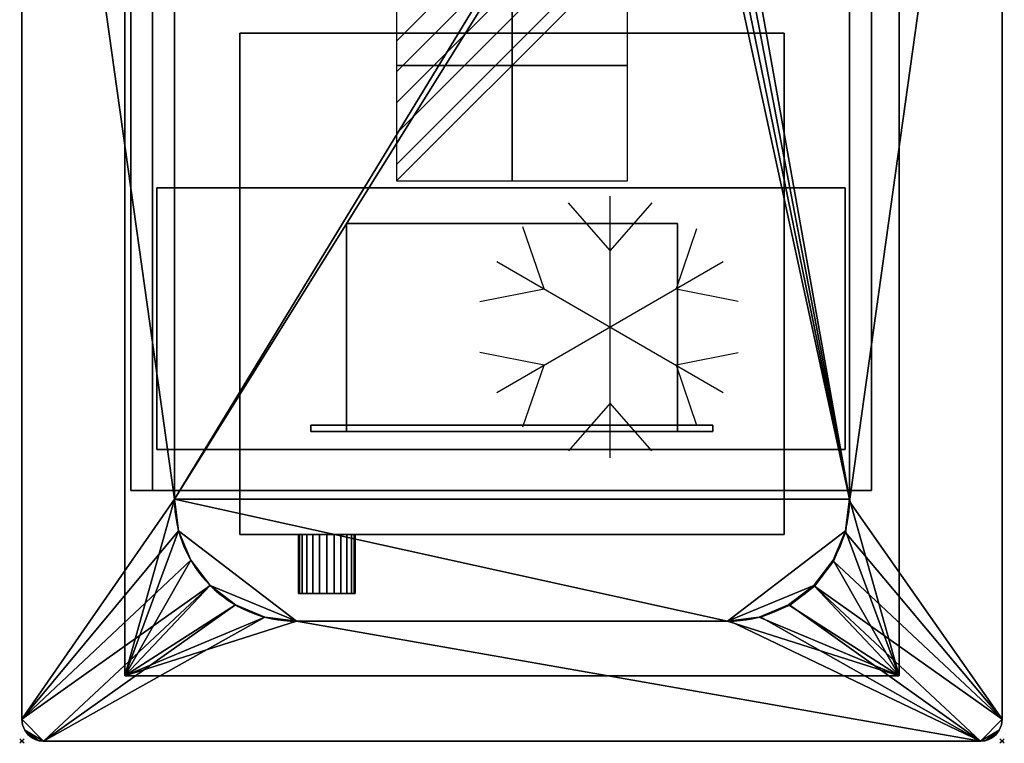
# Model space of a CAD drawing. Extents: x -1 to 451, y -621 to 1.
# Drawn here: x -1 to 451, y -621 to -289 of the extents above; entities that cross this region are included whole.
import ezdxf

# ---------------------------------------------------------------- set-up
doc = ezdxf.new("R2010")
doc.units = 0
doc.header["$PDMODE"] = 35
doc.linetypes.add('NASCOSTA', pattern=[9.525, 6.35, -3.175])
for name, color, linetype in [('IQ_200_2D', 1, 'Continuous'), ('IQ_200_3D', 1, 'Continuous'), ('IQ_204_2D', 7, 'Continuous'), ('IQ_BLACK_3D', 250, 'Continuous'), ('IQ_CON_ELECTRICITY_INT', 7, 'Continuous'), ('IQ_INS_3D', 3, 'Continuous')]:
    doc.layers.add(name, color=color, linetype=linetype)

# ---------------------------------------------------------------- blocks, each defined once
blk = doc.blocks.new('*X2')
at = {"color": 0}
for p, q in [((286.774344, 2204.447934), (296.618251, 2214.291842)), ((286.774344, 2205.862148), (295.204037, 2214.291842)), ((286.774344, 2207.276361), (293.789824, 2214.291842)), ((286.774344, 2208.690575), (292.37561, 2214.291842)), ((286.774344, 2210.104788), (290.961397, 2214.291842)), ((286.774344, 2211.519002), (289.547183, 2214.291842)), ((286.774344, 2212.933216), (288.13297, 2214.291842))]:
    blk.add_line(p, q, dxfattribs=at)
blk = doc.blocks.new('ELECTRICITY')
for p, q in [((2.121, 2.121), (-2.121, 2.121)), ((-2.121, 2.121), (-2.121, -2.121)), ((-2.121, -2.121), (2.121, 2.121)), ((2.121, -2.121), (2.121, 2.121)), ((-2.121, -2.121), (2.121, -2.121))]:
    blk.add_line(p, q)
at = {"extrusion": (-1, 0, 0)}
for p, q in [((0, -2.121, 2.121), (0, 2.121, 2.121)), ((0, 2.121, -2.121), (0, -2.121, -2.121)), ((0, 2.121, 2.121), (0, 2.121, -2.121)), ((0, 2.121, -2.121), (0, -2.121, 2.121)), ((0, -2.121, -2.121), (0, -2.121, 2.121))]:
    blk.add_line(p, q, dxfattribs=at)
at = {"extrusion": (0, -1, 0)}
for p, q in [((2.121, 0, 2.121), (-2.121, 0, 2.121)), ((-2.121, 0, -2.121), (2.121, 0, -2.121)), ((-2.121, 0, 2.121), (-2.121, 0, -2.121)), ((-2.121, 0, -2.121), (2.121, 0, 2.121)), ((2.121, 0, -2.121), (2.121, 0, 2.121))]:
    blk.add_line(p, q, dxfattribs=at)
at = {"xscale": 0.4000000000000909, "yscale": 0.4000000000000909, "zscale": 0.4000000000000909}
blk.add_blockref('*X2', (-116.831, -883.595), dxfattribs=at)
at = {"extrusion": (-1, 0, 0), "xscale": 0.3999999999999773, "yscale": 0.3999999999999773, "zscale": 0.3999999999999773}
blk.add_blockref('*X2', (-116.831, -883.595), dxfattribs=at)
at = {"extrusion": (0, -1, 0), "xscale": 0.4000000000000909, "yscale": 0.4000000000000909, "zscale": 0.4000000000000909}
blk.add_blockref('*X2', (-116.831, -883.595), dxfattribs=at)
blk = doc.blocks.new('Refrigerator - Refrigerator-65794-Livello rif_')
at = {"layer": 'IQ_204_2D'}
for p, q in [((0, -60), (0, 60)), ((0, 35), (-19.12, 56.87)), ((19.12, 56.87), (0, 35)), ((-30.31, 17.5), (-40, 45.88)), ((39.7, 44.99), (30.31, 17.5)), ((-51.96, 30), (51.96, -30)), ((-51.96, -30), (51.96, 30)), ((-59.74, 11.7), (-30.31, 17.5)), ((30.31, 17.5), (58.81, 11.88)), ((-30.31, -17.5), (-59.74, -11.7)), ((58.81, -11.88), (30.31, -17.5)), ((-40, -45.88), (-30.31, -17.5)), ((30.31, -17.5), (39.7, -44.99)), ((0, -35), (-19.12, -56.87)), ((19.12, -56.87), (0, -35))]:
    blk.add_line(p, q, dxfattribs=at)

msp = doc.modelspace()

# ---------------------------------------------------------------- linework, layer by layer
at = {"layer": 'IQ_200_2D'}
for p, q in [((0, -10), (0, -610)), ((450, -610), (450, -10)), ((10, -620), (440, -620))]:
    msp.add_line(p, q, dxfattribs=at)
for centre, start, end in [((10, -610), 180, 270), ((440, -610), 270, 0)]:
    msp.add_arc(centre, 10, start, end, dxfattribs=at)
at = {"layer": 'IQ_204_2D', "color": 8, "linetype": 'NASCOSTA'}
for p, q in [((47.2, -590), (47.2, -30)), ((402.8, -30), (402.8, -590)), ((60, -115), (60, -505)), ((390, -505), (390, -115)), ((60, -505), (390, -505)), ((402.8, -590), (47.2, -590))]:
    msp.add_line(p, q, dxfattribs=at)
at = {"layer": 'IQ_204_2D'}
for p, q in [((70, -509), (70, -111)), ((380, -111), (380, -509)), ((324, -565), (126, -565))]:
    msp.add_line(p, q, dxfattribs=at)
for centre, start, end in [((126, -509), 180, 270), ((324, -509), 270, 0)]:
    msp.add_arc(centre, 56, start, end, dxfattribs=at)
at = {"layer": 'IQ_INS_3D'}
for p in [(0, -620), (450, -620)]:
    msp.add_point(p, dxfattribs=at)

# ---------------------------------------------------------------- block references
at = {"layer": 'IQ_204_2D'}
msp.add_blockref('Refrigerator - Refrigerator-65794-Livello rif_', (270, -430), dxfattribs=at)
at = {"layer": 'IQ_CON_ELECTRICITY_INT', "xscale": 25, "yscale": 25, "zscale": 25}
msp.add_blockref('ELECTRICITY', (225, -310), dxfattribs=at)

# ---------------------------------------------------------------- meshes
at = {"layer": 'IQ_200_3D'}
mesh = msp.add_polyface(dxfattribs=at)
corners = [(440, 0, 900), (442.59, -0.34, 900), (445, -1.34, 900), (447.07, -2.93, 900), (448.66, -5, 900), (449.66, -7.41, 900), (450, -10, 900), (450, -610, 900), (449.66, -612.59, 900), (448.66, -615, 900), (447.07, -617.07, 900), (445, -618.66, 900), (442.59, -619.66, 900), (440, -620, 900), (10, -620, 900), (7.41, -619.66, 900), (5, -618.66, 900), (2.93, -617.07, 900), (1.34, -615, 900), (0.34, -612.59, 900), (0, -610, 900), (0, -10, 900), (0.34, -7.41, 900), (1.34, -5, 900), (2.93, -2.93, 900), (5, -1.34, 900), (7.41, -0.34, 900), (10, 0, 900), (325, -565, 900), (339.24, -563.13, 900), (352.5, -557.63, 900), (363.89, -548.89, 900), (372.63, -537.5, 900), (378.13, -524.24, 900), (380, -510, 900), (380, -110, 900), (378.13, -95.76, 900), (372.63, -82.5, 900), (363.89, -71.11, 900), (352.5, -62.37, 900), (339.24, -56.87, 900), (325, -55, 900), (126, -55, 900), (111.51, -56.91, 900), (98, -62.5, 900), (86.4, -71.4, 900), (77.5, -83, 900), (71.91, -96.51, 900), (70, -111, 900), (70, -509, 900), (71.91, -523.49, 900), (77.5, -537, 900), (86.4, -548.6, 900), (98, -557.5, 900), (111.51, -563.09, 900), (126, -565, 900)]
mesh.append_faces([[corners[k] for k in face] for face in [(47, 21, 46), (37, 6, 36), (39, 0, 38), (28, 13, 55)]], dxfattribs={"vtx0": -1, "vtx1": -1})
mesh.append_faces([[corners[k] for k in face] for face in [(14, 20, 52, 53)]], dxfattribs={"vtx0": -1, "vtx1": -1, "vtx3": -1})
mesh.append_faces([[corners[k] for k in face] for face in [(23, 26, 27, 22), (21, 48, 49), (18, 14, 15), (14, 54, 55, 13)]], dxfattribs={"vtx0": -1, "vtx2": -1})
mesh.append_faces([[corners[k] for k in face] for face in [(0, 5, 6, 38)]], dxfattribs={"vtx0": -1, "vtx2": -1, "vtx3": -1})
mesh.append_faces([[corners[k] for k in face] for face in [(14, 18, 19, 20), (13, 7, 8, 9)]], dxfattribs={"vtx0": -1, "vtx3": -1})
mesh.append_faces([[corners[k] for k in face] for face in [(43, 44, 27), (47, 48, 21), (45, 46, 21), (44, 45, 27), (50, 51, 20), (53, 54, 14), (51, 52, 20), (40, 41, 0), (39, 40, 0), (37, 38, 6), (35, 36, 6), (41, 42, 0), (33, 34, 7), (32, 33, 7), (28, 29, 13), (30, 31, 13), (29, 30, 13)]], dxfattribs={"vtx1": -1, "vtx2": -1})
mesh.append_faces([[corners[k] for k in face] for face in [(21, 22, 27, 45), (31, 32, 7, 13)]], dxfattribs={"vtx1": -1, "vtx2": -1, "vtx3": -1})
mesh.append_faces([[corners[k] for k in face] for face in [(42, 43, 27, 0), (49, 50, 20, 21), (0, 1, 4, 5), (34, 35, 6, 7), (12, 13, 9, 10)]], dxfattribs={"vtx1": -1, "vtx3": -1})
mesh.append_faces([[corners[k] for k in face] for face in [(24, 25, 26, 23), (10, 11, 12)]], dxfattribs={"vtx2": -1})
mesh.append_faces([[corners[k] for k in face] for face in [(15, 16, 17, 18), (1, 2, 3, 4)]], dxfattribs={"vtx3": -1})
mesh = msp.add_polyface(dxfattribs=at)
corners = [(440, 0, 902), (10, 0, 902), (7.41, -0.34, 902), (5, -1.34, 902), (2.93, -2.93, 902), (1.34, -5, 902), (0.34, -7.41, 902), (0, -10, 902), (0, -610, 902), (0.34, -612.59, 902), (1.34, -615, 902), (2.93, -617.07, 902), (5, -618.66, 902), (7.41, -619.66, 902), (10, -620, 902), (440, -620, 902), (442.59, -619.66, 902), (445, -618.66, 902), (447.07, -617.07, 902), (448.66, -615, 902), (449.66, -612.59, 902), (450, -610, 902), (450, -10, 902), (449.66, -7.41, 902), (448.66, -5, 902), (447.07, -2.93, 902), (445, -1.34, 902), (442.59, -0.34, 902), (325, -565, 902), (126, -565, 902), (111.51, -563.09, 902), (98, -557.5, 902), (86.4, -548.6, 902), (77.5, -537, 902), (71.91, -523.49, 902), (70, -509, 902), (70, -111, 902), (71.91, -96.51, 902), (77.5, -83, 902), (86.4, -71.4, 902), (98, -62.5, 902), (111.51, -56.91, 902), (126, -55, 902), (325, -55, 902), (339.24, -56.87, 902), (352.5, -62.37, 902), (363.89, -71.11, 902), (372.63, -82.5, 902), (378.13, -95.76, 902), (380, -110, 902), (380, -510, 902), (378.13, -524.24, 902), (372.63, -537.5, 902), (363.89, -548.89, 902), (352.5, -557.63, 902), (339.24, -563.13, 902)]
mesh.append_faces([[corners[k] for k in face] for face in [(48, 22, 47), (38, 7, 37), (40, 1, 39)]], dxfattribs={"vtx0": -1, "vtx1": -1})
mesh.append_faces([[corners[k] for k in face] for face in [(15, 21, 53, 54)]], dxfattribs={"vtx0": -1, "vtx1": -1, "vtx3": -1})
mesh.append_faces([[corners[k] for k in face] for face in [(24, 27, 0, 23), (22, 49, 50), (19, 15, 16), (15, 28, 29)]], dxfattribs={"vtx0": -1, "vtx2": -1})
mesh.append_faces([[corners[k] for k in face] for face in [(1, 6, 7, 39)]], dxfattribs={"vtx0": -1, "vtx2": -1, "vtx3": -1})
mesh.append_faces([[corners[k] for k in face] for face in [(15, 19, 20, 21), (14, 8, 9, 10)]], dxfattribs={"vtx0": -1, "vtx3": -1})
mesh.append_faces([[corners[k] for k in face] for face in [(44, 45, 0), (43, 44, 0), (48, 49, 22), (46, 47, 22), (45, 46, 0), (51, 52, 21), (55, 28, 15), (54, 55, 15), (52, 53, 21), (41, 42, 1), (40, 41, 1), (38, 39, 7), (36, 37, 7), (34, 35, 8), (33, 34, 8), (31, 32, 14), (30, 31, 14)]], dxfattribs={"vtx1": -1, "vtx2": -1})
mesh.append_faces([[corners[k] for k in face] for face in [(22, 23, 0, 46), (32, 33, 8, 14)]], dxfattribs={"vtx1": -1, "vtx2": -1, "vtx3": -1})
mesh.append_faces([[corners[k] for k in face] for face in [(42, 43, 0, 1), (50, 51, 21, 22), (1, 2, 5, 6), (35, 36, 7, 8), (29, 30, 14, 15), (13, 14, 10, 11)]], dxfattribs={"vtx1": -1, "vtx3": -1})
mesh.append_faces([[corners[k] for k in face] for face in [(25, 26, 27, 24), (11, 12, 13)]], dxfattribs={"vtx2": -1})
mesh.append_faces([[corners[k] for k in face] for face in [(16, 17, 18, 19), (2, 3, 4, 5)]], dxfattribs={"vtx3": -1})
mesh = msp.add_polyface(dxfattribs=at)
corners = [(0, -10, 902), (0, -10, 900), (0, -610, 900), (0, -610, 902)]
mesh.append_faces([[corners[k] for k in face] for face in [(0, 1, 2, 3)]])
mesh = msp.add_polyface(dxfattribs=at)
corners = [(450, -610, 902), (450, -610, 900), (450, -10, 900), (450, -10, 902)]
mesh.append_faces([[corners[k] for k in face] for face in [(0, 1, 2, 3)]])
mesh = msp.add_polyface(dxfattribs=at)
corners = [(402.8, -30, 658), (402.8, -590, 658), (47.2, -590, 658), (47.2, -30, 658)]
mesh.append_faces([[corners[k] for k in face] for face in [(0, 1, 2, 3)]])
mesh = msp.add_polyface(dxfattribs=at)
corners = [(47.2, -30, 900), (47.2, -590, 900), (402.8, -590, 900), (402.8, -30, 900), (70, -111, 900), (71.91, -96.51, 900), (77.5, -83, 900), (86.4, -71.4, 900), (98, -62.5, 900), (111.51, -56.91, 900), (126, -55, 900), (324, -55, 900), (338.49, -56.91, 900), (352, -62.5, 900), (363.6, -71.4, 900), (372.5, -83, 900), (378.09, -96.51, 900), (380, -111, 900), (380, -509, 900), (378.09, -523.49, 900), (372.5, -537, 900), (363.6, -548.6, 900), (352, -557.5, 900), (338.49, -563.09, 900), (324, -565, 900), (126, -565, 900), (111.51, -563.09, 900), (98, -557.5, 900), (86.4, -548.6, 900), (77.5, -537, 900), (71.91, -523.49, 900), (70, -509, 900)]
mesh.append_faces([[corners[k] for k in face] for face in [(8, 0, 7), (13, 3, 12), (30, 1, 29), (27, 1, 26), (20, 2, 19), (22, 2, 21)]], dxfattribs={"vtx0": -1, "vtx1": -1})
mesh.append_faces([[corners[k] for k in face] for face in [(0, 8, 9), (0, 10, 11, 3), (3, 13, 14), (3, 17, 18, 2), (1, 27, 28), (2, 22, 23)]], dxfattribs={"vtx0": -1, "vtx2": -1})
mesh.append_faces([[corners[k] for k in face] for face in [(9, 10, 0), (4, 5, 0), (6, 7, 0), (5, 6, 0), (11, 12, 3), (14, 15, 3), (16, 17, 3), (15, 16, 3), (30, 31, 1), (28, 29, 1), (25, 26, 1), (20, 21, 2), (18, 19, 2), (23, 24, 2)]], dxfattribs={"vtx1": -1, "vtx2": -1})
mesh.append_faces([[corners[k] for k in face] for face in [(31, 4, 0, 1), (24, 25, 1, 2)]], dxfattribs={"vtx1": -1, "vtx3": -1})
mesh = msp.add_polyface(dxfattribs=at)
corners = [(47.2, -590, 658), (47.2, -590, 900), (47.2, -30, 900), (47.2, -30, 658)]
mesh.append_faces([[corners[k] for k in face] for face in [(0, 1, 2, 3)]])
mesh = msp.add_polyface(dxfattribs=at)
corners = [(402.8, -30, 658), (402.8, -30, 900), (402.8, -590, 900), (402.8, -590, 658)]
mesh.append_faces([[corners[k] for k in face] for face in [(0, 1, 2, 3)]])
mesh = msp.add_polyface(dxfattribs=at)
corners = [(126, -55, 661), (111.51, -56.91, 661), (98, -62.5, 661), (86.4, -71.4, 661), (77.5, -83, 661), (71.91, -96.51, 661), (70, -111, 661), (70, -509, 661), (71.91, -523.49, 661), (77.5, -537, 661), (86.4, -548.6, 661), (98, -557.5, 661), (111.51, -563.09, 661), (126, -565, 661), (324, -565, 661), (338.49, -563.09, 661), (352, -557.5, 661), (363.6, -548.6, 661), (372.5, -537, 661), (378.09, -523.49, 661), (380, -509, 661), (380, -111, 661), (378.09, -96.51, 661), (372.5, -83, 661), (363.6, -71.4, 661), (352, -62.5, 661), (338.49, -56.91, 661), (324, -55, 661), (288, -130, 661), (288.61, -125.34, 661), (290.41, -121, 661), (293.27, -117.27, 661), (297, -114.41, 661), (301.34, -112.61, 661), (306, -112, 661), (310.66, -112.61, 661), (315, -114.41, 661), (318.73, -117.27, 661), (321.59, -121, 661), (323.39, -125.34, 661), (324, -130, 661), (323.39, -134.66, 661), (321.59, -139, 661), (318.73, -142.73, 661), (315, -145.59, 661), (310.66, -147.39, 661), (306, -148, 661), (301.34, -147.39, 661), (297, -145.59, 661), (293.27, -142.73, 661), (290.41, -139, 661), (288.61, -134.66, 661)]
mesh.append_faces([[corners[k] for k in face] for face in [(51, 6, 50), (49, 7, 48), (4, 0, 3), (41, 21, 40)]], dxfattribs={"vtx0": -1, "vtx1": -1})
mesh.append_faces([[corners[k] for k in face] for face in [(20, 44, 45), (20, 45, 46), (20, 46, 47), (0, 29, 30), (0, 30, 31), (27, 35, 36, 26), (21, 39, 40), (23, 37, 38, 22), (27, 34, 35)]], dxfattribs={"vtx0": -1, "vtx2": -1})
mesh.append_faces([[corners[k] for k in face] for face in [(14, 19, 20, 7)]], dxfattribs={"vtx0": -1, "vtx2": -1, "vtx3": -1})
mesh.append_faces([[corners[k] for k in face] for face in [(14, 17, 18, 19)]], dxfattribs={"vtx0": -1, "vtx3": -1})
mesh.append_faces([[corners[k] for k in face] for face in [(9, 10, 13, 8), (42, 43, 21), (41, 42, 21), (32, 33, 27), (33, 34, 27), (5, 6, 0, 4), (28, 29, 0), (24, 25, 37, 23)]], dxfattribs={"vtx1": -1, "vtx2": -1})
mesh.append_faces([[corners[k] for k in face] for face in [(51, 28, 0, 6), (47, 48, 7, 20)]], dxfattribs={"vtx1": -1, "vtx2": -1, "vtx3": -1})
mesh.append_faces([[corners[k] for k in face] for face in [(7, 8, 13, 14), (6, 7, 49, 50), (20, 21, 43, 44), (31, 32, 27, 0), (36, 37, 25, 26), (38, 39, 21, 22)]], dxfattribs={"vtx1": -1, "vtx3": -1})
mesh.append_faces([[corners[k] for k in face] for face in [(15, 16, 17, 14), (1, 2, 3, 0)]], dxfattribs={"vtx2": -1})
mesh.append_faces([[corners[k] for k in face] for face in [(10, 11, 12, 13)]], dxfattribs={"vtx3": -1})
mesh = msp.add_polyface(dxfattribs=at)
corners = [(70, -509, 902), (70, -509, 900), (70, -111, 900), (70, -111, 902)]
mesh.append_faces([[corners[k] for k in face] for face in [(0, 1, 2, 3)]])
mesh = msp.add_polyface(dxfattribs=at)
corners = [(70, -111, 661), (70, -111, 900), (70, -509, 900), (70, -509, 661)]
mesh.append_faces([[corners[k] for k in face] for face in [(0, 1, 2, 3)]])
mesh = msp.add_polyface(dxfattribs=at)
corners = [(380, -110, 902), (380, -110, 900), (380, -510, 900), (380, -510, 902)]
mesh.append_faces([[corners[k] for k in face] for face in [(0, 1, 2, 3)]])
mesh = msp.add_polyface(dxfattribs=at)
corners = [(380, -509, 661), (380, -509, 900), (380, -111, 900), (380, -111, 661)]
mesh.append_faces([[corners[k] for k in face] for face in [(0, 1, 2, 3)]])
mesh = msp.add_polyface(dxfattribs=at)
corners = [(60, -505, 658), (60, -115, 658), (50, -115, 658), (50, -505, 658)]
mesh.append_faces([[corners[k] for k in face] for face in [(0, 1, 2, 3)]])
mesh = msp.add_polyface(dxfattribs=at)
corners = [(50, -505, 658), (50, -115, 658), (50, -115, 338), (50, -505, 338)]
mesh.append_faces([[corners[k] for k in face] for face in [(0, 1, 2, 3)]])
mesh = msp.add_polyface(dxfattribs=at)
corners = [(50, -505, 338), (50, -115, 338), (390, -115, 338), (390, -505, 338)]
mesh.append_faces([[corners[k] for k in face] for face in [(0, 1, 2, 3)]])
mesh = msp.add_polyface(dxfattribs=at)
corners = [(380, -505, 348), (380, -115, 348), (60, -115, 348), (60, -505, 348)]
mesh.append_faces([[corners[k] for k in face] for face in [(0, 1, 2, 3)]])
mesh = msp.add_polyface(dxfattribs=at)
corners = [(60, -505, 348), (60, -115, 348), (60, -115, 658), (60, -505, 658)]
mesh.append_faces([[corners[k] for k in face] for face in [(0, 1, 2, 3)]])
mesh = msp.add_polyface(dxfattribs=at)
corners = [(390, -505, 658), (390, -115, 658), (380, -115, 658), (380, -505, 658)]
mesh.append_faces([[corners[k] for k in face] for face in [(0, 1, 2, 3)]])
mesh = msp.add_polyface(dxfattribs=at)
corners = [(380, -505, 658), (380, -115, 658), (380, -115, 348), (380, -505, 348)]
mesh.append_faces([[corners[k] for k in face] for face in [(0, 1, 2, 3)]])
mesh = msp.add_polyface(dxfattribs=at)
corners = [(390, -505, 338), (390, -115, 338), (390, -115, 658), (390, -505, 658)]
mesh.append_faces([[corners[k] for k in face] for face in [(0, 1, 2, 3)]])
mesh = msp.add_polyface(dxfattribs=at)
corners = [(100, -295.26, 226.25), (100, -525.26, 226.25), (350, -525.26, 226.25), (350, -295.26, 226.25)]
mesh.append_faces([[corners[k] for k in face] for face in [(0, 1, 2, 3)]])
mesh = msp.add_polyface(dxfattribs=at)
corners = [(350, -525.26, 126.25), (100, -525.26, 126.25), (100, -295.26, 126.25), (350, -295.26, 126.25)]
mesh.append_faces([[corners[k] for k in face] for face in [(0, 1, 2, 3)]])
mesh = msp.add_polyface(dxfattribs=at)
corners = [(350, -295.26, 226.25), (350, -295.26, 126.25), (100, -295.26, 126.25), (100, -295.26, 226.25)]
mesh.append_faces([[corners[k] for k in face] for face in [(0, 1, 2, 3)]])
mesh = msp.add_polyface(dxfattribs=at)
corners = [(100, -295.26, 226.25), (100, -295.26, 126.25), (100, -525.26, 126.25), (100, -525.26, 226.25)]
mesh.append_faces([[corners[k] for k in face] for face in [(0, 1, 2, 3)]])
mesh = msp.add_polyface(dxfattribs=at)
corners = [(350, -525.26, 226.25), (350, -525.26, 126.25), (350, -295.26, 126.25), (350, -295.26, 226.25)]
mesh.append_faces([[corners[k] for k in face] for face in [(0, 1, 2, 3)]])
mesh = msp.add_polyface(dxfattribs=at)
corners = [(62, -486.2, 348), (62, -486.2, 613), (62, -366.2, 613), (62, -366.2, 348)]
mesh.append_faces([[corners[k] for k in face] for face in [(0, 1, 2, 3)]])
mesh = msp.add_polyface(dxfattribs=at)
corners = [(378, -366.2, 348), (62, -366.2, 348), (62, -366.2, 613), (378, -366.2, 613)]
mesh.append_faces([[corners[k] for k in face] for face in [(0, 1, 2, 3)]])
mesh = msp.add_polyface(dxfattribs=at)
corners = [(378, -366.2, 613), (62, -366.2, 613), (62, -486.2, 613), (378, -486.2, 613)]
mesh.append_faces([[corners[k] for k in face] for face in [(0, 1, 2, 3)]])
mesh = msp.add_polyface(dxfattribs=at)
corners = [(378, -486.2, 348), (62, -486.2, 348), (62, -366.2, 348), (378, -366.2, 348)]
mesh.append_faces([[corners[k] for k in face] for face in [(0, 1, 2, 3)]])
mesh = msp.add_polyface(dxfattribs=at)
corners = [(378, -366.2, 613), (378, -486.2, 613), (378, -486.2, 348), (378, -366.2, 348)]
mesh.append_faces([[corners[k] for k in face] for face in [(0, 1, 2, 3)]])
mesh = msp.add_polyface(dxfattribs=at)
corners = [(148.96, -382.61, 300.19), (148.96, -477.91, 300.19), (300.96, -477.91, 300.19), (300.96, -382.61, 300.19)]
mesh.append_faces([[corners[k] for k in face] for face in [(0, 1, 2, 3)]])
mesh = msp.add_polyface(dxfattribs=at)
corners = [(300.96, -477.91, 258.19), (148.96, -477.91, 258.19), (148.96, -382.61, 258.19), (300.96, -382.61, 258.19)]
mesh.append_faces([[corners[k] for k in face] for face in [(0, 1, 2, 3)]])
mesh = msp.add_polyface(dxfattribs=at)
corners = [(300.96, -382.61, 300.19), (300.96, -382.61, 258.19), (148.96, -382.61, 258.19), (148.96, -382.61, 300.19)]
mesh.append_faces([[corners[k] for k in face] for face in [(0, 1, 2, 3)]])
mesh = msp.add_polyface(dxfattribs=at)
corners = [(148.96, -382.61, 300.19), (148.96, -382.61, 258.19), (148.96, -477.91, 258.19), (148.96, -477.91, 300.19)]
mesh.append_faces([[corners[k] for k in face] for face in [(0, 1, 2, 3)]])
mesh = msp.add_polyface(dxfattribs=at)
corners = [(300.96, -477.91, 300.19), (300.96, -477.91, 258.19), (300.96, -382.61, 258.19), (300.96, -382.61, 300.19)]
mesh.append_faces([[corners[k] for k in face] for face in [(0, 1, 2, 3)]])
mesh = msp.add_polyface(dxfattribs=at)
corners = [(317.21, -475.03, 306.39), (317.21, -475.03, 251.99), (132.71, -475.03, 251.99), (132.71, -475.03, 306.39), (300.96, -475.03, 300.19), (148.96, -475.03, 300.19), (148.96, -475.03, 258.19), (300.96, -475.03, 258.19)]
mesh.append_faces([[corners[k] for k in face] for face in [(3, 5, 6, 2), (2, 6, 7, 1)]], dxfattribs={"vtx0": -1, "vtx2": -1})
mesh.append_faces([[corners[k] for k in face] for face in [(4, 5, 3, 0), (7, 4, 0, 1)]], dxfattribs={"vtx1": -1, "vtx3": -1})
mesh = msp.add_polyface(dxfattribs=at)
corners = [(317.21, -477.91, 306.39), (317.21, -475.03, 306.39), (132.71, -475.03, 306.39), (132.71, -477.91, 306.39)]
mesh.append_faces([[corners[k] for k in face] for face in [(0, 1, 2, 3)]])
mesh = msp.add_polyface(dxfattribs=at)
corners = [(132.71, -477.91, 306.39), (132.71, -475.03, 306.39), (132.71, -475.03, 251.99), (132.71, -477.91, 251.99)]
mesh.append_faces([[corners[k] for k in face] for face in [(0, 1, 2, 3)]])
mesh = msp.add_polyface(dxfattribs=at)
corners = [(132.71, -477.91, 251.99), (132.71, -475.03, 251.99), (317.21, -475.03, 251.99), (317.21, -477.91, 251.99)]
mesh.append_faces([[corners[k] for k in face] for face in [(0, 1, 2, 3)]])
mesh = msp.add_polyface(dxfattribs=at)
corners = [(317.21, -477.91, 306.39), (132.71, -477.91, 306.39), (132.71, -477.91, 251.99), (317.21, -477.91, 251.99), (300.96, -477.91, 300.19), (300.96, -477.91, 258.19), (148.96, -477.91, 258.19), (148.96, -477.91, 300.19)]
mesh.append_faces([[corners[k] for k in face] for face in [(0, 4, 5, 3), (3, 5, 6, 2)]], dxfattribs={"vtx0": -1, "vtx2": -1})
mesh.append_faces([[corners[k] for k in face] for face in [(7, 4, 0, 1), (6, 7, 1, 2)]], dxfattribs={"vtx1": -1, "vtx3": -1})
mesh = msp.add_polyface(dxfattribs=at)
corners = [(300.96, -477.91, 258.19), (300.96, -475.03, 258.19), (148.96, -475.03, 258.19), (148.96, -477.91, 258.19)]
mesh.append_faces([[corners[k] for k in face] for face in [(0, 1, 2, 3)]])
mesh = msp.add_polyface(dxfattribs=at)
corners = [(148.96, -477.91, 258.19), (148.96, -475.03, 258.19), (148.96, -475.03, 300.19), (148.96, -477.91, 300.19)]
mesh.append_faces([[corners[k] for k in face] for face in [(0, 1, 2, 3)]])
mesh = msp.add_polyface(dxfattribs=at)
corners = [(148.96, -477.91, 300.19), (148.96, -475.03, 300.19), (300.96, -475.03, 300.19), (300.96, -477.91, 300.19)]
mesh.append_faces([[corners[k] for k in face] for face in [(0, 1, 2, 3)]])
mesh = msp.add_polyface(dxfattribs=at)
corners = [(300.96, -477.91, 300.19), (148.96, -477.91, 300.19), (148.96, -477.91, 258.19), (300.96, -477.91, 258.19), (194.96, -477.91, 289.19), (194.96, -477.91, 269.19), (174.96, -477.91, 269.19), (174.96, -477.91, 289.19), (234.96, -477.91, 289.19), (234.96, -477.91, 269.19), (214.96, -477.91, 269.19), (214.96, -477.91, 289.19), (274.96, -477.91, 289.19), (274.96, -477.91, 269.19), (254.96, -477.91, 269.19), (254.96, -477.91, 289.19)]
mesh.append_faces([[corners[k] for k in face] for face in [(14, 9, 3, 13)]], dxfattribs={"vtx0": -1, "vtx1": -1, "vtx2": -1})
mesh.append_faces([[corners[k] for k in face] for face in [(2, 10, 5, 6)]], dxfattribs={"vtx0": -1, "vtx1": -1, "vtx3": -1})
mesh.append_faces([[corners[k] for k in face] for face in [(1, 11, 8, 0), (0, 12, 13, 3), (15, 8, 9, 14)]], dxfattribs={"vtx0": -1, "vtx2": -1})
mesh.append_faces([[corners[k] for k in face] for face in [(1, 7, 4, 11)]], dxfattribs={"vtx0": -1, "vtx2": -1, "vtx3": -1})
mesh.append_faces([[corners[k] for k in face] for face in [(15, 12, 0, 8)]], dxfattribs={"vtx1": -1, "vtx2": -1, "vtx3": -1})
mesh.append_faces([[corners[k] for k in face] for face in [(6, 7, 1, 2), (10, 11, 4, 5), (9, 10, 2, 3)]], dxfattribs={"vtx1": -1, "vtx3": -1})
mesh = msp.add_polyface(dxfattribs=at)
corners = [(300.96, -477.91, 300.19), (300.96, -475.03, 300.19), (300.96, -475.03, 258.19), (300.96, -477.91, 258.19)]
mesh.append_faces([[corners[k] for k in face] for face in [(0, 1, 2, 3)]])
mesh = msp.add_polyface(dxfattribs=at)
corners = [(317.21, -477.91, 251.99), (317.21, -475.03, 251.99), (317.21, -475.03, 306.39), (317.21, -477.91, 306.39)]
mesh.append_faces([[corners[k] for k in face] for face in [(0, 1, 2, 3)]])
mesh = msp.add_polyface(dxfattribs=at)
corners = [(378, -486.2, 613), (62, -486.2, 613), (62, -486.2, 348), (378, -486.2, 348)]
mesh.append_faces([[corners[k] for k in face] for face in [(0, 1, 2, 3)]])
mesh = msp.add_polyface(dxfattribs=at)
corners = [(390, -505, 338), (390, -505, 658), (380, -505, 658), (380, -505, 348), (60, -505, 348), (60, -505, 658), (50, -505, 658), (50, -505, 338)]
mesh.append_faces([[corners[k] for k in face] for face in [(3, 0, 1, 2)]], dxfattribs={"vtx0": -1})
mesh.append_faces([[corners[k] for k in face] for face in [(0, 3, 4, 7)]], dxfattribs={"vtx0": -1, "vtx2": -1})
mesh.append_faces([[corners[k] for k in face] for face in [(6, 7, 4, 5)]], dxfattribs={"vtx1": -1})
mesh = msp.add_polyface(dxfattribs=at)
corners = [(70, -509, 902), (71.91, -523.49, 902), (77.5, -537, 902), (86.4, -548.6, 902), (98, -557.5, 902), (111.51, -563.09, 902), (126, -565, 902), (126, -565, 900), (111.51, -563.09, 900), (98, -557.5, 900), (86.4, -548.6, 900), (77.5, -537, 900), (71.91, -523.49, 900), (70, -509, 900)]
mesh.append_faces([[corners[k] for k in face] for face in [(8, 5, 6, 7), (1, 12, 13, 0)]], dxfattribs={"vtx0": -1})
mesh.append_faces([[corners[k] for k in face] for face in [(9, 4, 5, 8), (4, 9, 10, 3), (11, 2, 3, 10), (12, 1, 2, 11)]], dxfattribs={"vtx0": -1, "vtx2": -1})
mesh = msp.add_polyface(dxfattribs=at)
corners = [(126, -565, 661), (111.51, -563.09, 661), (98, -557.5, 661), (86.4, -548.6, 661), (77.5, -537, 661), (71.91, -523.49, 661), (70, -509, 661), (70, -509, 900), (71.91, -523.49, 900), (77.5, -537, 900), (86.4, -548.6, 900), (98, -557.5, 900), (111.51, -563.09, 900), (126, -565, 900)]
mesh.append_faces([[corners[k] for k in face] for face in [(0, 1, 12, 13)]], dxfattribs={"vtx1": -1})
mesh.append_faces([[corners[k] for k in face] for face in [(4, 5, 8, 9), (3, 4, 9, 10), (1, 2, 11, 12), (10, 11, 2, 3)]], dxfattribs={"vtx1": -1, "vtx3": -1})
mesh.append_faces([[corners[k] for k in face] for face in [(5, 6, 7, 8)]], dxfattribs={"vtx3": -1})
mesh = msp.add_polyface(dxfattribs=at)
corners = [(380, -509, 661), (378.09, -523.49, 661), (372.5, -537, 661), (363.6, -548.6, 661), (352, -557.5, 661), (338.49, -563.09, 661), (324, -565, 661), (324, -565, 900), (338.49, -563.09, 900), (352, -557.5, 900), (363.6, -548.6, 900), (372.5, -537, 900), (378.09, -523.49, 900), (380, -509, 900)]
mesh.append_faces([[corners[k] for k in face] for face in [(0, 1, 12, 13)]], dxfattribs={"vtx1": -1})
mesh.append_faces([[corners[k] for k in face] for face in [(4, 5, 8, 9), (3, 4, 9, 10), (1, 2, 11, 12), (10, 11, 2, 3)]], dxfattribs={"vtx1": -1, "vtx3": -1})
mesh.append_faces([[corners[k] for k in face] for face in [(5, 6, 7, 8)]], dxfattribs={"vtx3": -1})
mesh = msp.add_polyface(dxfattribs=at)
corners = [(325, -565, 902), (339.24, -563.13, 902), (352.5, -557.63, 902), (363.89, -548.89, 902), (372.63, -537.5, 902), (378.13, -524.24, 902), (380, -510, 902), (380, -510, 900), (378.13, -524.24, 900), (372.63, -537.5, 900), (363.89, -548.89, 900), (352.5, -557.63, 900), (339.24, -563.13, 900), (325, -565, 900)]
mesh.append_faces([[corners[k] for k in face] for face in [(8, 5, 6, 7), (1, 12, 13, 0)]], dxfattribs={"vtx0": -1})
mesh.append_faces([[corners[k] for k in face] for face in [(9, 4, 5, 8), (4, 9, 10, 3), (11, 2, 3, 10), (12, 1, 2, 11)]], dxfattribs={"vtx0": -1, "vtx2": -1})
mesh = msp.add_polyface(dxfattribs=at)
corners = [(100, -525.26, 226.25), (100, -525.26, 126.25), (350, -525.26, 126.25), (350, -525.26, 226.25)]
mesh.append_faces([[corners[k] for k in face] for face in [(0, 1, 2, 3)]])
mesh = msp.add_polyface(dxfattribs=at)
corners = [(127, -525.26, 175.63), (127.44, -525.26, 179), (128.74, -525.26, 182.13), (130.81, -525.26, 184.82), (133.5, -525.26, 186.89), (136.64, -525.26, 188.19), (140, -525.26, 188.63), (143.36, -525.26, 188.19), (146.5, -525.26, 186.89), (149.19, -525.26, 184.82), (151.26, -525.26, 182.13), (152.56, -525.26, 179), (153, -525.26, 175.63), (152.56, -525.26, 172.27), (151.26, -525.26, 169.13), (149.19, -525.26, 166.44), (146.5, -525.26, 164.37), (143.36, -525.26, 163.07), (140, -525.26, 162.63), (136.64, -525.26, 163.07), (133.5, -525.26, 164.37), (130.81, -525.26, 166.44), (128.74, -525.26, 169.13), (127.44, -525.26, 172.27)]
mesh.append_faces([[corners[k] for k in face] for face in [(9, 7, 8), (13, 10, 11, 12), (21, 19, 20)]], dxfattribs={"vtx0": -1})
mesh.append_faces([[corners[k] for k in face] for face in [(10, 13, 7, 9)]], dxfattribs={"vtx0": -1, "vtx1": -1, "vtx2": -1})
mesh.append_faces([[corners[k] for k in face] for face in [(2, 7, 13, 16), (2, 16, 19, 23)]], dxfattribs={"vtx0": -1, "vtx1": -1, "vtx2": -1, "vtx3": -1})
mesh.append_faces([[corners[k] for k in face] for face in [(5, 6, 7, 4)]], dxfattribs={"vtx2": -1})
mesh.append_faces([[corners[k] for k in face] for face in [(2, 3, 4, 7), (21, 22, 23, 19)]], dxfattribs={"vtx2": -1, "vtx3": -1})
mesh.append_faces([[corners[k] for k in face] for face in [(23, 0, 1, 2), (13, 14, 15, 16), (16, 17, 18, 19)]], dxfattribs={"vtx3": -1})
mesh = msp.add_polyface(dxfattribs=at)
corners = [(153, -552.26, 175.63), (152.56, -552.26, 172.27), (151.26, -552.26, 169.13), (149.19, -552.26, 166.44), (146.5, -552.26, 164.37), (143.36, -552.26, 163.07), (140, -552.26, 162.63), (136.64, -552.26, 163.07), (133.5, -552.26, 164.37), (130.81, -552.26, 166.44), (128.74, -552.26, 169.13), (127.44, -552.26, 172.27), (127, -552.26, 175.63), (127, -525.26, 175.63), (127.44, -525.26, 172.27), (128.74, -525.26, 169.13), (130.81, -525.26, 166.44), (133.5, -525.26, 164.37), (136.64, -525.26, 163.07), (140, -525.26, 162.63), (143.36, -525.26, 163.07), (146.5, -525.26, 164.37), (149.19, -525.26, 166.44), (151.26, -525.26, 169.13), (152.56, -525.26, 172.27), (153, -525.26, 175.63)]
mesh.append_faces([[corners[k] for k in face] for face in [(1, 24, 25, 0)]], dxfattribs={"vtx0": -1})
mesh.append_faces([[corners[k] for k in face] for face in [(8, 17, 18, 7), (7, 18, 19, 6), (16, 9, 10, 15), (9, 16, 17, 8), (5, 20, 21, 4), (4, 21, 22, 3), (2, 23, 24, 1), (3, 22, 23, 2), (20, 5, 6, 19)]], dxfattribs={"vtx0": -1, "vtx2": -1})
mesh.append_faces([[corners[k] for k in face] for face in [(13, 14, 11, 12)]], dxfattribs={"vtx1": -1})
mesh.append_faces([[corners[k] for k in face] for face in [(14, 15, 10, 11)]], dxfattribs={"vtx1": -1, "vtx3": -1})
mesh = msp.add_polyface(dxfattribs=at)
corners = [(127, -552.26, 175.63), (127.44, -552.26, 179), (128.74, -552.26, 182.13), (130.81, -552.26, 184.82), (133.5, -552.26, 186.89), (136.64, -552.26, 188.19), (140, -552.26, 188.63), (143.36, -552.26, 188.19), (146.5, -552.26, 186.89), (149.19, -552.26, 184.82), (151.26, -552.26, 182.13), (152.56, -552.26, 179), (153, -552.26, 175.63), (153, -525.26, 175.63), (152.56, -525.26, 179), (151.26, -525.26, 182.13), (149.19, -525.26, 184.82), (146.5, -525.26, 186.89), (143.36, -525.26, 188.19), (140, -525.26, 188.63), (136.64, -525.26, 188.19), (133.5, -525.26, 186.89), (130.81, -525.26, 184.82), (128.74, -525.26, 182.13), (127.44, -525.26, 179), (127, -525.26, 175.63)]
mesh.append_faces([[corners[k] for k in face] for face in [(1, 24, 25, 0)]], dxfattribs={"vtx0": -1})
mesh.append_faces([[corners[k] for k in face] for face in [(18, 7, 8, 17), (7, 18, 19, 6), (5, 20, 21, 4), (4, 21, 22, 3), (2, 23, 24, 1), (3, 22, 23, 2), (20, 5, 6, 19)]], dxfattribs={"vtx0": -1, "vtx2": -1})
mesh.append_faces([[corners[k] for k in face] for face in [(13, 14, 11, 12)]], dxfattribs={"vtx1": -1})
mesh.append_faces([[corners[k] for k in face] for face in [(14, 15, 10, 11), (15, 16, 9, 10), (16, 17, 8, 9)]], dxfattribs={"vtx1": -1, "vtx3": -1})
mesh = msp.add_polyface(dxfattribs=at)
corners = [(127, -552.26, 175.63), (127.44, -552.26, 172.27), (128.74, -552.26, 169.13), (130.81, -552.26, 166.44), (133.5, -552.26, 164.37), (136.64, -552.26, 163.07), (140, -552.26, 162.63), (143.36, -552.26, 163.07), (146.5, -552.26, 164.37), (149.19, -552.26, 166.44), (151.26, -552.26, 169.13), (152.56, -552.26, 172.27), (153, -552.26, 175.63), (152.56, -552.26, 179), (151.26, -552.26, 182.13), (149.19, -552.26, 184.82), (146.5, -552.26, 186.89), (143.36, -552.26, 188.19), (140, -552.26, 188.63), (136.64, -552.26, 188.19), (133.5, -552.26, 186.89), (130.81, -552.26, 184.82), (128.74, -552.26, 182.13), (127.44, -552.26, 179)]
mesh.append_faces([[corners[k] for k in face] for face in [(11, 8, 9, 10), (5, 3, 4), (17, 14, 15, 16), (22, 20, 21)]], dxfattribs={"vtx0": -1})
mesh.append_faces([[corners[k] for k in face] for face in [(8, 22, 1, 5), (17, 8, 11, 14), (22, 8, 17, 20)]], dxfattribs={"vtx0": -1, "vtx1": -1, "vtx2": -1, "vtx3": -1})
mesh.append_faces([[corners[k] for k in face] for face in [(6, 7, 8, 5), (23, 0, 1, 22)]], dxfattribs={"vtx2": -1})
mesh.append_faces([[corners[k] for k in face] for face in [(1, 2, 3, 5)]], dxfattribs={"vtx2": -1, "vtx3": -1})
mesh.append_faces([[corners[k] for k in face] for face in [(11, 12, 13, 14), (17, 18, 19, 20)]], dxfattribs={"vtx3": -1})
mesh = msp.add_polyface(dxfattribs=at)
corners = [(325, -565, 902), (325, -565, 900), (126, -565, 900), (126, -565, 902)]
mesh.append_faces([[corners[k] for k in face] for face in [(0, 1, 2, 3)]])
mesh = msp.add_polyface(dxfattribs=at)
corners = [(126, -565, 661), (126, -565, 900), (324, -565, 900), (324, -565, 661)]
mesh.append_faces([[corners[k] for k in face] for face in [(0, 1, 2, 3)]])
mesh = msp.add_polyface(dxfattribs=at)
corners = [(402.8, -590, 658), (402.8, -590, 900), (47.2, -590, 900), (47.2, -590, 658)]
mesh.append_faces([[corners[k] for k in face] for face in [(0, 1, 2, 3)]])
mesh = msp.add_polyface(dxfattribs=at)
corners = [(10, -620, 902), (7.41, -619.66, 902), (5, -618.66, 902), (2.93, -617.07, 902), (1.34, -615, 902), (0.34, -612.59, 902), (0, -610, 902), (0, -610, 900), (0.34, -612.59, 900), (1.34, -615, 900), (2.93, -617.07, 900), (5, -618.66, 900), (7.41, -619.66, 900), (10, -620, 900)]
mesh.append_faces([[corners[k] for k in face] for face in [(7, 8, 5, 6), (0, 1, 12, 13)]], dxfattribs={"vtx1": -1})
mesh.append_faces([[corners[k] for k in face] for face in [(8, 9, 4, 5), (3, 4, 9, 10), (10, 11, 2, 3), (11, 12, 1, 2)]], dxfattribs={"vtx1": -1, "vtx3": -1})
mesh = msp.add_polyface(dxfattribs=at)
corners = [(450, -610, 902), (449.66, -612.59, 902), (448.66, -615, 902), (447.07, -617.07, 902), (445, -618.66, 902), (442.59, -619.66, 902), (440, -620, 902), (440, -620, 900), (442.59, -619.66, 900), (445, -618.66, 900), (447.07, -617.07, 900), (448.66, -615, 900), (449.66, -612.59, 900), (450, -610, 900)]
mesh.append_faces([[corners[k] for k in face] for face in [(7, 8, 5, 6), (0, 1, 12, 13)]], dxfattribs={"vtx1": -1})
mesh.append_faces([[corners[k] for k in face] for face in [(8, 9, 4, 5), (3, 4, 9, 10), (10, 11, 2, 3), (11, 12, 1, 2)]], dxfattribs={"vtx1": -1, "vtx3": -1})
mesh = msp.add_polyface(dxfattribs=at)
corners = [(10, -620, 902), (10, -620, 900), (440, -620, 900), (440, -620, 902)]
mesh.append_faces([[corners[k] for k in face] for face in [(0, 1, 2, 3)]])
at = {"layer": 'IQ_BLACK_3D'}
mesh = msp.add_polyface(dxfattribs=at)
corners = [(174.96, -477.91, 289.19), (174.96, -477.91, 269.19), (194.96, -477.91, 269.19), (194.96, -477.91, 289.19)]
mesh.append_faces([[corners[k] for k in face] for face in [(0, 1, 2, 3)]])
mesh = msp.add_polyface(dxfattribs=at)
corners = [(214.96, -477.91, 289.19), (214.96, -477.91, 269.19), (234.96, -477.91, 269.19), (234.96, -477.91, 289.19)]
mesh.append_faces([[corners[k] for k in face] for face in [(0, 1, 2, 3)]])
mesh = msp.add_polyface(dxfattribs=at)
corners = [(254.96, -477.91, 289.19), (254.96, -477.91, 269.19), (274.96, -477.91, 269.19), (274.96, -477.91, 289.19)]
mesh.append_faces([[corners[k] for k in face] for face in [(0, 1, 2, 3)]])

doc.saveas('drawing.dxf')
